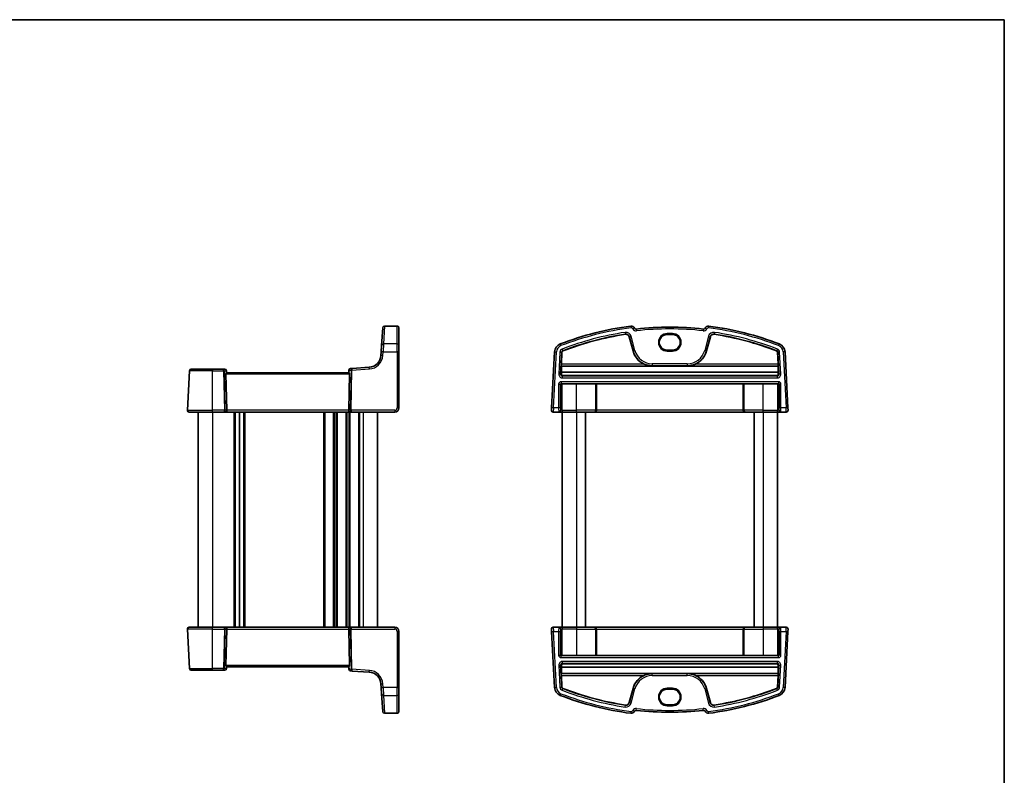
# Model space of a CAD drawing. Units: millimetres. Extents: x 14 to 2205, y 8 to 430.
# Drawn here: x 728 to 1002, y 219 to 430 of the extents above; entities that cross this region are included whole.
import ezdxf

# ---------------------------------------------------------------- set-up
doc = ezdxf.new("R2010")
doc.units = ezdxf.units.MM
for name, color, linetype, lineweight in [('Border (ISO)', 7, 'Continuous', 35), ('Visible (ISO)', 7, 'Continuous', 35), ('Visible Narrow (ISO)', 7, 'Continuous', 25)]:
    doc.layers.add(name, color=color, linetype=linetype, lineweight=lineweight)

# ---------------------------------------------------------------- blocks, each defined once
blk = doc.blocks.new('図面枠 tk図枠')
at = {"layer": 'Border (ISO)'}
for p, q in [((14.5, 289), (405.5, 289)), ((405.5, 289), (405.5, 8))]:
    blk.add_line(p, q, dxfattribs=at)

msp = doc.modelspace()

# ---------------------------------------------------------------- linework, layer by layer
at = {"layer": 'Visible (ISO)'}
for p, q in [((828.4277, 338.6158), (828.7315, 343.5827)), ((828.7315, 343.5827), (828.7318, 343.5869)), ((832.7723, 344.0563), (829.2308, 344.0563)), ((833.2723, 343.5563), (833.2723, 343.5522)), ((833.2723, 343.5522), (833.2723, 338.5852)), ((897.442, 341.0706), (898.5039, 337.1074)), ((909.5081, 341.6698), (908.0081, 341.6698)), ((919.0123, 337.1074), (920.0742, 341.0706)), ((828.32, 336.8551), (828.4277, 338.6158)), ((833.2723, 338.5852), (833.2723, 336.8246)), ((828.32, 336.8551), (828.2574, 335.8307)), ((833.2723, 321.249), (833.2723, 336.8246)), ((876.6387, 336.8507), (875.8224, 321.2752)), ((878.5337, 333.462), (878.7057, 336.7424)), ((908.0081, 337.3335), (909.5081, 337.3335)), ((938.8106, 336.7424), (938.9825, 333.462)), ((941.6939, 321.2752), (940.8776, 336.8507)), ((820.2033, 332.2589), (819.8037, 332.2344)), ((824.9776, 332.5509), (820.2033, 332.2589)), ((878.5744, 332.9097), (878.5244, 332.9623)), ((938.9419, 332.9097), (878.5744, 332.9097)), ((938.9918, 332.9623), (938.9419, 332.9097)), ((774.8763, 331.5752), (774.2998, 320.5752)), ((775.3756, 332.049), (781.2723, 332.049)), ((784.3152, 332.049), (781.2723, 332.049)), ((784.7266, 332.049), (784.3152, 332.049)), ((785.2608, 320.5752), (785.0396, 330.7647)), ((785.2723, 331.049), (785.2247, 331.5926)), ((819.2989, 331.049), (785.2456, 331.049)), ((819.3361, 331.7789), (819.2723, 331.049)), ((819.2837, 320.5752), (819.5049, 330.7647)), ((878.5306, 330.7819), (878.5516, 331.207)), ((938.9646, 331.207), (878.5516, 331.207)), ((938.4849, 330.2576), (879.0313, 330.2576)), ((938.9646, 331.207), (938.9856, 330.7819)), ((888.065, 327.9443), (882.7581, 327.9443)), ((888.2895, 327.9128), (888.2649, 327.9375)), ((929.2267, 327.9128), (888.2895, 327.9128)), ((888.2895, 320.549), (888.2895, 327.9128)), ((929.2514, 327.9375), (929.2267, 327.9128)), ((929.2267, 320.549), (929.2267, 327.9128)), ((934.7581, 327.9443), (929.4513, 327.9443)), ((875.7857, 320.5752), (875.8224, 321.2752)), ((941.6939, 321.2752), (941.7305, 320.5752)), ((781.2723, 320.049), (774.7991, 320.049)), ((777.2723, 320.049), (777.2723, 260.049)), ((781.2723, 320.049), (784.554, 320.049)), ((784.554, 320.049), (785.054, 320.049)), ((785.054, 320.049), (819.4905, 320.049)), ((788.7722, 320.049), (788.7722, 260.049)), ((788.7722, 320.049), (788.7722, 260.049)), ((819.4905, 320.049), (819.9905, 320.049)), ((819.9905, 320.049), (832.0723, 320.049)), ((827.2723, 320.049), (827.2723, 260.049)), ((876.285, 320.049), (877.7997, 320.049)), ((877.7997, 320.049), (877.9026, 320.049)), ((877.9026, 320.049), (879.0062, 320.049)), ((878.7581, 320.049), (878.7581, 260.049)), ((882.7581, 320.049), (879.0062, 320.049)), ((882.7581, 320.049), (887.7753, 320.049)), ((885.2581, 320.049), (885.2581, 260.049)), ((887.7753, 320.049), (887.8067, 320.049)), ((887.8067, 320.049), (929.7095, 320.049)), ((929.7095, 320.049), (929.741, 320.049)), ((929.741, 320.049), (934.7581, 320.049)), ((932.2581, 320.049), (932.2581, 260.049)), ((938.51, 320.049), (934.7581, 320.049)), ((938.51, 320.049), (939.6137, 320.049)), ((938.7581, 320.049), (938.7581, 260.049)), ((939.6137, 320.049), (939.7165, 320.049)), ((939.7165, 320.049), (941.2312, 320.049)), ((774.2998, 259.5228), (774.8763, 248.5228)), ((774.7991, 260.049), (781.2723, 260.049)), ((784.554, 260.049), (781.2723, 260.049)), ((785.054, 260.049), (784.554, 260.049)), ((785.2608, 259.5228), (785.0396, 249.3333)), ((819.4905, 260.049), (785.054, 260.049)), ((819.2837, 259.5228), (819.5049, 249.3333)), ((819.9905, 260.049), (819.4905, 260.049)), ((832.0723, 260.049), (819.9905, 260.049)), ((833.2723, 243.2735), (833.2723, 258.849)), ((875.8224, 258.8228), (875.7857, 259.5228)), ((875.8224, 258.8228), (876.6387, 243.2473)), ((877.7997, 260.049), (876.285, 260.049)), ((877.9026, 260.049), (877.7997, 260.049)), ((879.0062, 260.049), (877.9026, 260.049)), ((879.0062, 260.049), (882.7581, 260.049)), ((887.7753, 260.049), (882.7581, 260.049)), ((887.8067, 260.049), (887.7753, 260.049)), ((929.7095, 260.049), (887.8067, 260.049)), ((888.2895, 259.549), (888.2895, 252.1852)), ((929.2267, 259.549), (929.2267, 252.1852)), ((929.741, 260.049), (929.7095, 260.049)), ((934.7581, 260.049), (929.741, 260.049)), ((934.7581, 260.049), (938.51, 260.049)), ((939.6137, 260.049), (938.51, 260.049)), ((939.7165, 260.049), (939.6137, 260.049)), ((941.2312, 260.049), (939.7165, 260.049)), ((940.8776, 243.2473), (941.6939, 258.8228)), ((941.7305, 259.5228), (941.6939, 258.8228)), ((879.0313, 249.8404), (938.4849, 249.8404)), ((882.7581, 252.1538), (888.065, 252.1538)), ((888.2649, 252.1605), (888.2895, 252.1852)), ((888.2895, 252.1852), (929.2267, 252.1852)), ((929.2267, 252.1852), (929.2514, 252.1605)), ((929.4513, 252.1538), (934.7581, 252.1538)), ((781.2723, 248.049), (775.3756, 248.049)), ((781.2723, 248.049), (784.3152, 248.049)), ((784.3152, 248.049), (784.7266, 248.049)), ((785.2247, 248.5054), (785.2723, 249.049)), ((785.2456, 249.049), (819.2989, 249.049)), ((819.2723, 249.049), (819.3361, 248.3191)), ((819.8037, 247.8636), (820.2033, 247.8392)), ((820.2033, 247.8392), (824.9776, 247.5472)), ((878.5244, 247.1357), (878.5744, 247.1883)), ((878.5516, 248.891), (878.5306, 249.3162)), ((878.5516, 248.891), (938.9646, 248.891)), ((878.5744, 247.1883), (938.9419, 247.1883)), ((938.9419, 247.1883), (938.9918, 247.1357)), ((938.9856, 249.3162), (938.9646, 248.891)), ((828.2574, 244.2674), (828.32, 243.2429)), ((878.7057, 243.3556), (878.5337, 246.636)), ((938.9825, 246.636), (938.8106, 243.3556)), ((828.4277, 241.4823), (828.32, 243.2429)), ((833.2723, 243.2735), (833.2723, 241.5128)), ((898.5039, 242.9906), (897.442, 239.0274)), ((909.5081, 242.7645), (908.0081, 242.7645)), ((920.0742, 239.0274), (919.0123, 242.9906)), ((828.7315, 236.5153), (828.4277, 241.4823)), ((833.2723, 241.5128), (833.2723, 236.5458)), ((828.7318, 236.5112), (828.7315, 236.5153)), ((832.7723, 236.0417), (829.2308, 236.0417)), ((833.2723, 236.5458), (833.2723, 236.5417)), ((908.0081, 238.4282), (909.5081, 238.4282))]:
    msp.add_line(p, q, dxfattribs=at)
for centre, radius, start, end in [((829.2308, 343.5563), 0.5, 90, 176.5), ((832.7723, 343.5563), 0.5, 0, 90), ((908.7581, 260.1304), 84.6187, 97.379891, 111.145201), ((898.0175, 343.0563), 1, 26.367316, 97.379891), ((899.3615, 343.7225), 0.5, 206.367316, 276.41374), ((908.7581, 260.1304), 83.6187, 83.58626, 96.41374), ((918.1548, 343.7225), 0.5, 263.58626, 333.632684), ((919.4987, 343.0563), 1, 82.620109, 153.632684), ((908.7581, 260.1304), 84.6187, 68.854799, 82.620109), ((908.7581, 260.1304), 82.5488, 98.60689, 111.145201), ((896.5435, 340.8299), 0.9302, 15, 98.60689), ((920.9727, 340.8299), 0.9302, 81.39311, 165), ((908.7581, 260.1304), 82.5488, 68.854799, 81.39311), ((879.1352, 336.7199), 2.5, 111.145201, 177), ((938.381, 336.7199), 2.5, 3, 68.854799), ((824.7639, 336.0443), 3.5, 273.5, 356.5), ((879.1352, 336.7199), 0.4302, 111.145201, 177), ((903.884, 338.549), 5.5698, 195, 245.966984), ((913.6322, 338.549), 5.5698, 294.033016, 345), ((938.381, 336.7199), 0.4302, 3, 68.854799), ((819.8342, 331.7354), 0.5, 93.5, 175), ((775.3756, 331.549), 0.5, 90, 177), ((784.7266, 331.549), 0.5, 5, 90), ((832.0723, 321.249), 1.2, 270, 0), ((774.7991, 320.549), 0.5, 177, 270), ((876.285, 320.549), 0.5, 177, 270), ((941.2312, 320.549), 0.5, 270, 3), ((774.7991, 259.549), 0.5, 90, 183), ((832.0723, 258.849), 1.2, 0, 90), ((876.285, 259.549), 0.5, 90, 183), ((941.2312, 259.549), 0.5, 357, 90), ((775.3756, 248.549), 0.5, 183, 270), ((784.7266, 248.549), 0.5, 270, 355), ((819.8342, 248.3627), 0.5, 185, 266.5), ((824.7639, 244.0537), 3.5, 3.5, 86.5), ((903.884, 241.549), 5.5698, 114.033016, 165), ((913.6322, 241.549), 5.5698, 15, 65.966984), ((879.1352, 243.3781), 2.5, 183, 248.854799), ((879.1352, 243.3781), 0.4302, 183, 248.854799), ((908.7581, 319.9677), 82.5488, 248.854799, 261.39311), ((908.7581, 319.9677), 82.5488, 278.60689, 291.145201), ((938.381, 243.3781), 0.4302, 291.145201, 357), ((938.381, 243.3781), 2.5, 291.145201, 357), ((908.7581, 319.9677), 84.6187, 248.854799, 262.620109), ((896.5435, 239.2682), 0.9302, 261.39311, 345), ((908.7581, 319.9677), 84.6187, 277.379891, 291.145201), ((920.9727, 239.2682), 0.9302, 195, 278.60689), ((829.2308, 236.5417), 0.5, 183.5, 270), ((832.7723, 236.5417), 0.5, 270, 0), ((898.0175, 237.0417), 1, 262.620109, 333.632684), ((899.3615, 236.3755), 0.5, 83.58626, 153.632684), ((908.7581, 319.9677), 83.6187, 263.58626, 276.41374), ((918.1548, 236.3755), 0.5, 26.367316, 96.41374), ((919.4987, 237.0417), 1, 206.367316, 277.379891)]:
    msp.add_arc(centre, radius, start, end, dxfattribs=at)
for centre, major_axis, ratio, start_param, end_param in [((908.0081, 339.5017), (0, -2.1681), 0.99999926, 3.14159265, 6.28318531), ((909.5081, 339.5017), (0, 2.1681), 0.99999926, 3.14159265, 6.28318531), ((878.5512, 333.462), (0.0262, 0.5), 0.03487279, 1.57262616, 3.1085159), ((878.8967, 336.0443), (0.2886, 5.5), 0.03487279, 2.17905037, 2.647464), ((938.6196, 336.0443), (0.2886, -5.5), 0.0348728, 0.49412866, 0.96254228), ((938.965, 333.462), (0.0262, -0.5), 0.0348728, 0.03307675, 1.56896649), ((785.3404, 330.749), (-0.2242, 0.216), 0.92857991, 6.20876381, 7.03474407), ((819.2041, 330.749), (-0.2242, -0.216), 0.92857991, 2.3900339, 3.21601416), ((879.0304, 330.7564), (0.4814, -0.1367), 0.9963411, 3.36809771, 4.98997048), ((938.4858, 330.7564), (0.4814, 0.1367), 0.9963411, 4.43480747, 6.05668024), ((878.6021, 327.705), (0.1861, 0.0771), 0.95183329, 1.16155744, 2.73113579), ((878.6021, 327.9051), (0.2, 0), 0.03492077, 4.74607759, 5.3277093), ((882.7581, 327.6998), (7, 0), 0.03492077, 1.57079633, 2.18611665), ((888.065, 327.9373), (0.2, 0), 0.03492077, 0.03490658, 1.57079633), ((929.4513, 327.9373), (0.2, 0), 0.03492077, 1.57079633, 3.10668607), ((934.7581, 327.6998), (7, 0), 0.03492077, 0.955476, 1.57079633), ((938.9141, 327.9051), (0.2, 0), 0.03492077, 4.09706866, 4.67870037), ((938.9141, 327.705), (0.1861, -0.0771), 0.95183329, 0.41045687, 1.98003522), ((785.054, 320.549), (0, -0.5), 0.41421356, 0, 1.6231562), ((819.4905, 320.549), (0, -0.5), 0.41421356, 4.6600291, 6.28318531), ((887.8067, 320.549), (0, -0.5), 0.96568878, 0, 1.57079633), ((929.7095, 320.549), (0, -0.5), 0.96568877, 4.71238898, 6.28318531), ((785.054, 259.549), (0, 0.5), 0.41421356, 4.6600291, 6.28318531), ((819.4905, 259.549), (0, 0.5), 0.41421356, 0, 1.6231562), ((887.8067, 259.549), (0, 0.5), 0.96568878, 4.71238898, 6.28318531), ((929.7095, 259.549), (0, 0.5), 0.96568877, 0, 1.57079633), ((878.6021, 252.393), (-0.1861, 0.0771), 0.95183329, 0.41045685, 1.9800352), ((879.0304, 249.3416), (-0.4814, -0.1367), 0.9963411, 4.4348075, 6.05668027), ((878.6021, 252.1929), (-0.2, 0), 0.03492077, 4.09706866, 4.67870037), ((882.7581, 252.3982), (-7, 0), 0.03492077, 0.95547601, 1.57079633), ((888.065, 252.1608), (-0.2, 0), 0.03492077, 1.57079633, 3.10668607), ((929.4513, 252.1608), (-0.2, 0), 0.03492077, 0.03490659, 1.57079633), ((934.7581, 252.3982), (-7, 0), 0.03492077, 1.57079633, 2.18611665), ((938.4858, 249.3416), (-0.4814, 0.1367), 0.9963411, 3.36809773, 4.9899705), ((938.9141, 252.1929), (-0.2, 0), 0.03492077, 4.74607759, 5.32770931), ((938.9141, 252.393), (-0.1861, -0.0771), 0.95183329, 1.16155742, 2.73113577), ((785.3404, 249.349), (0.2242, 0.216), 0.92857991, 2.39003388, 3.21601414), ((819.2041, 249.349), (0.2242, -0.216), 0.92857991, 6.20876379, 7.03474405), ((878.5512, 246.636), (-0.0262, 0.5), 0.03487279, 0.03307675, 1.56896649), ((878.8967, 244.0537), (-0.2886, 5.5), 0.03487279, 0.49412866, 0.96254228), ((938.6196, 244.0537), (-0.2886, -5.5), 0.0348728, 2.17905037, 2.647464), ((938.965, 246.636), (-0.0262, -0.5), 0.0348728, 1.57262616, 3.1085159), ((908.0081, 240.5964), (0, -2.1681), 0.99999926, 3.14159265, 6.28318531), ((909.5081, 240.5964), (0, 2.1681), 0.99999926, 3.14159265, 6.28318531)]:
    msp.add_ellipse(centre, major_axis=major_axis, ratio=ratio, start_param=start_param, end_param=end_param, dxfattribs=at)
for points, knots in [([(901.6156, 333.462), (901.9572, 333.3098), (902.3336, 333.1825), (903.1122, 333.0091), (903.5148, 332.9662), (903.884, 332.9623)], [0.469843752, 0.469843752, 0.469843752, 0.469843752, 0.581586495, 0.581586495, 0.697194783, 0.697194783, 0.697194783, 0.697194783]), ([(913.6322, 332.9623), (914.0015, 332.9662), (914.404, 333.0091), (915.1827, 333.1825), (915.559, 333.3098), (915.9006, 333.462)], [0, 0, 0, 0, 0.115608287, 0.115608287, 0.22735103, 0.22735103, 0.22735103, 0.22735103]), ([(785.1317, 330.9799), (785.1504, 330.9964), (785.169, 331.0112), (785.2096, 331.039), (785.2298, 331.0484), (785.2447, 331.049), (785.2451, 331.049), (785.2456, 331.049)], [0.0314355731, 0.0314355731, 0.0314355731, 0.0314355731, 0.0406420627, 0.0406420627, 0.0537285866, 0.0537285866, 0.0541520047, 0.0541520047, 0.0541520047, 0.0541520047]), ([(819.2989, 331.049), (819.2994, 331.049), (819.2998, 331.049), (819.3154, 331.0484), (819.3367, 331.0381), (819.3778, 331.0094), (819.3952, 330.9955), (819.4128, 330.9799)], [0.1471613678, 0.1471613678, 0.1471613678, 0.1471613678, 0.1475847441, 0.1475847441, 0.1612923664, 0.1612923664, 0.1699174884, 0.1699174884, 0.1699174884, 0.1699174884]), ([(785.2456, 249.049), (785.2451, 249.049), (785.2447, 249.049), (785.2291, 249.0496), (785.2078, 249.0599), (785.1667, 249.0886), (785.1493, 249.1026), (785.1317, 249.1181)], [0.1473223123, 0.1473223123, 0.1473223123, 0.1473223123, 0.1477456885, 0.1477456885, 0.1614533109, 0.1614533109, 0.1700784329, 0.1700784329, 0.1700784329, 0.1700784329]), ([(819.4128, 249.1181), (819.3957, 249.1031), (819.379, 249.0896), (819.3376, 249.0604), (819.3157, 249.0496), (819.2998, 249.049), (819.2994, 249.049), (819.2989, 249.049)], [0.0311687062, 0.0311687062, 0.0311687062, 0.0311687062, 0.0394991799, 0.0394991799, 0.05352541, 0.05352541, 0.0539488141, 0.0539488141, 0.0539488141, 0.0539488141]), ([(903.884, 247.1357), (903.5148, 247.1319), (903.1122, 247.0889), (902.3336, 246.9155), (901.9572, 246.7882), (901.6156, 246.636)], [0, 0, 0, 0, 0.115608287, 0.115608287, 0.22735103, 0.22735103, 0.22735103, 0.22735103]), ([(915.9006, 246.636), (915.559, 246.7882), (915.1827, 246.9155), (914.404, 247.0889), (914.0015, 247.1319), (913.6322, 247.1357)], [0.469843752, 0.469843752, 0.469843752, 0.469843752, 0.581586495, 0.581586495, 0.697194783, 0.697194783, 0.697194783, 0.697194783])]:
    msp.add_open_spline(points, degree=3, knots=knots, dxfattribs=at)
at = {"layer": 'Visible Narrow (ISO)'}
for p, q in [((829.2306, 344.0481), (828.9268, 339.0516)), ((829.2308, 344.0563), (829.2306, 344.0481)), ((829.2306, 344.0481), (832.7723, 344.0481)), ((832.7723, 344.0481), (832.7723, 344.0563)), ((832.7723, 339.0516), (832.7723, 344.0481)), ((897.8891, 344.0481), (897.9533, 343.5522)), ((898.9135, 343.5005), (898.4655, 343.2784)), ((899.4173, 343.2257), (899.4732, 342.7288)), ((918.0989, 343.2257), (918.0431, 342.7288)), ((918.6028, 343.5005), (919.0507, 343.2784)), ((919.6272, 344.0481), (919.563, 343.5522)), ((896.3216, 342.296), (896.3964, 341.8019)), ((896.3964, 341.8019), (896.4043, 341.7495)), ((897.4932, 341.0843), (897.442, 341.0706)), ((897.9759, 341.2136), (897.4932, 341.0843)), ((897.4932, 341.0843), (898.5551, 337.1212)), ((899.0378, 337.2505), (897.9759, 341.2136)), ((909.5081, 341.9422), (908.0081, 341.9422)), ((908.0081, 341.9422), (908.0081, 341.7423)), ((908.0081, 341.7423), (909.5081, 341.7423)), ((908.0081, 341.6698), (908.0081, 341.7423)), ((909.5081, 341.9422), (909.5081, 341.7423)), ((909.5081, 341.6698), (909.5081, 341.7423)), ((919.5404, 341.2136), (918.4784, 337.2505)), ((918.9611, 337.1212), (920.023, 341.0843)), ((919.5404, 341.2136), (920.023, 341.0843)), ((920.023, 341.0843), (920.0742, 341.0706)), ((921.1198, 341.8019), (921.1119, 341.7495)), ((921.1946, 342.296), (921.1198, 341.8019)), ((828.9268, 339.0516), (828.8191, 336.8507)), ((832.7723, 339.0516), (828.9268, 339.0516)), ((832.7723, 336.8507), (832.7723, 339.0516)), ((878.2334, 339.0516), (878.4138, 338.5852)), ((878.7807, 337.6366), (878.9609, 337.1705)), ((938.7355, 337.6366), (938.5553, 337.1705)), ((939.2828, 339.0516), (939.1025, 338.5852)), ((828.7564, 335.8263), (828.8191, 336.8507)), ((828.8191, 336.8507), (832.7723, 336.8507)), ((832.7723, 336.8507), (832.7723, 321.2752)), ((876.3217, 321.249), (877.138, 336.8246)), ((876.6387, 336.8507), (877.138, 336.8246)), ((878.1537, 336.7713), (877.8312, 330.6179)), ((878.1537, 336.7713), (878.6527, 336.7452)), ((878.3303, 330.5917), (878.6527, 336.7452)), ((878.6527, 336.7452), (878.7057, 336.7424)), ((878.9609, 337.1705), (878.9801, 337.1211)), ((898.5551, 337.1212), (898.5039, 337.1074)), ((899.0378, 337.2505), (898.5551, 337.1212)), ((908.0081, 337.3335), (908.0081, 337.2558)), ((908.0081, 337.2558), (908.0081, 337.0559)), ((909.5081, 337.2558), (908.0081, 337.2558)), ((908.0081, 337.0559), (909.5081, 337.0559)), ((909.5081, 337.3335), (909.5081, 337.2558)), ((909.5081, 337.0559), (909.5081, 337.2558)), ((918.4784, 337.2505), (918.9611, 337.1212)), ((918.9611, 337.1212), (919.0123, 337.1074)), ((938.5553, 337.1705), (938.5362, 337.1211)), ((938.8635, 336.7452), (938.8106, 336.7424)), ((939.3625, 336.7713), (938.8635, 336.7452)), ((938.8635, 336.7452), (939.186, 330.5917)), ((939.685, 330.6179), (939.3625, 336.7713)), ((940.8776, 336.8507), (940.3783, 336.8246)), ((940.3783, 336.8246), (941.1945, 321.249)), ((878.5244, 332.9623), (903.884, 332.9623)), ((901.6156, 333.462), (878.5337, 333.462)), ((913.6322, 333.5319), (903.884, 333.5319)), ((903.884, 333.5319), (903.884, 333.0322)), ((903.884, 333.0322), (913.6322, 333.0322)), ((903.884, 333.0322), (903.884, 332.9623)), ((913.6322, 333.5319), (913.6322, 333.0322)), ((913.6322, 333.0322), (913.6322, 332.9623)), ((913.6322, 332.9623), (938.9918, 332.9623)), ((938.9825, 333.462), (915.9006, 333.462)), ((781.2723, 331.5752), (774.8763, 331.5752)), ((781.2723, 332.049), (781.2723, 331.5752)), ((781.2723, 320.5752), (781.2723, 331.5752)), ((781.2723, 331.5752), (784.3979, 331.5752)), ((784.3979, 331.5752), (784.6367, 320.5752)), ((784.6098, 331.5752), (785.0797, 331.5752)), ((784.8486, 320.5752), (784.6098, 331.5752)), ((785.0396, 330.7647), (819.5049, 330.7647)), ((785.0797, 331.5752), (785.1317, 330.9799)), ((819.4128, 330.9799), (819.4811, 331.7615)), ((819.4811, 331.7615), (819.9392, 331.7895)), ((819.9392, 331.7809), (819.6959, 320.5752)), ((819.9078, 320.5752), (820.151, 331.7809)), ((820.151, 331.7809), (825.0081, 332.078)), ((878.3303, 330.5917), (877.8312, 330.6179)), ((878.5306, 330.7819), (878.3303, 330.5917)), ((878.8293, 330.0659), (879.0313, 330.2576)), ((878.8293, 329.5662), (878.8293, 330.0659)), ((938.687, 330.0659), (878.8293, 330.0659)), ((878.8293, 329.5662), (938.687, 329.5662)), ((938.4849, 330.2576), (938.687, 330.0659)), ((938.687, 330.0659), (938.687, 329.5662)), ((939.186, 330.5917), (938.9856, 330.7819)), ((939.685, 330.6179), (939.186, 330.5917)), ((877.7753, 327.8323), (878.275, 327.8323)), ((877.7753, 327.8323), (877.7753, 321.249)), ((878.275, 321.249), (878.275, 327.8323)), ((878.275, 327.8323), (878.4023, 327.705)), ((878.4023, 327.705), (878.4023, 320.549)), ((878.4748, 328.5319), (878.4748, 328.0322)), ((939.0414, 328.5319), (878.4748, 328.5319)), ((878.4748, 328.0322), (939.0414, 328.0322)), ((878.6089, 327.8981), (878.4748, 328.0322)), ((878.7176, 320.549), (878.7176, 327.8994)), ((882.7581, 320.549), (882.7581, 327.9443)), ((888.065, 327.9443), (888.065, 320.549)), ((888.2649, 320.549), (888.2649, 327.9375)), ((929.2514, 327.9375), (929.2514, 320.549)), ((929.4513, 320.549), (929.4513, 327.9443)), ((934.7581, 320.549), (934.7581, 327.9443)), ((938.7987, 327.8994), (938.7987, 320.549)), ((939.0414, 328.0322), (938.9074, 327.8981)), ((939.0414, 328.5319), (939.0414, 328.0322)), ((939.114, 327.705), (939.2413, 327.8323)), ((939.114, 320.549), (939.114, 327.705)), ((939.741, 327.8323), (939.2413, 327.8323)), ((939.2413, 327.8323), (939.2413, 321.249)), ((939.741, 321.249), (939.741, 327.8323)), ((876.3217, 321.249), (875.8224, 321.2752)), ((876.3217, 321.249), (876.285, 320.049)), ((877.7753, 321.249), (876.3217, 321.249)), ((878.275, 321.249), (877.7753, 321.249)), ((939.741, 321.249), (939.2413, 321.249)), ((941.1945, 321.249), (939.741, 321.249)), ((941.6939, 321.2752), (941.1945, 321.249)), ((941.2312, 320.049), (941.1945, 321.249)), ((774.2998, 320.5752), (781.2723, 320.5752)), ((784.6367, 320.5752), (781.2723, 320.5752)), ((781.2723, 320.049), (781.2723, 320.5752)), ((781.2723, 320.049), (781.2723, 260.049)), ((785.2608, 320.5752), (784.8486, 320.5752)), ((819.2837, 320.5752), (785.2608, 320.5752)), ((787.2723, 320.049), (787.2723, 260.049)), ((787.5723, 320.049), (787.5723, 260.049)), ((789.9722, 320.049), (789.9722, 260.049)), ((790.2718, 320.049), (790.2718, 260.049)), ((812.2723, 320.049), (812.2723, 260.049)), ((812.5723, 320.049), (812.5723, 260.049)), ((814.9723, 320.049), (814.9723, 260.049)), ((815.2723, 320.049), (815.2723, 260.049)), ((815.7723, 320.049), (815.7723, 260.049)), ((816.0723, 320.049), (816.0723, 260.049)), ((818.4723, 320.049), (818.4723, 260.049)), ((818.7723, 320.049), (818.7723, 260.049)), ((819.2723, 320.049), (819.2723, 260.049)), ((819.6959, 320.5752), (819.2837, 320.5752)), ((819.5723, 320.049), (819.5723, 260.049)), ((832.0723, 320.5752), (819.9078, 320.5752)), ((821.9723, 320.049), (821.9723, 260.049)), ((822.2723, 320.049), (822.2723, 260.049)), ((823.2723, 320.049), (823.2723, 260.049)), ((832.0723, 320.5752), (832.0723, 320.049)), ((878.4023, 320.549), (878.2994, 320.549)), ((878.7176, 320.549), (878.4023, 320.549)), ((878.7176, 320.549), (882.7581, 320.549)), ((888.065, 320.549), (882.7581, 320.549)), ((882.7581, 320.049), (882.7581, 320.549)), ((882.7581, 320.049), (882.7581, 260.049)), ((888.065, 320.549), (888.2649, 320.549)), ((888.2895, 320.549), (888.2649, 320.549)), ((929.2267, 320.549), (888.2895, 320.549)), ((929.2514, 320.549), (929.2267, 320.549)), ((929.2514, 320.549), (929.4513, 320.549)), ((934.7581, 320.549), (929.4513, 320.549)), ((934.7581, 320.049), (934.7581, 320.549)), ((934.7581, 320.549), (938.7987, 320.549)), ((934.7581, 320.049), (934.7581, 260.049)), ((939.114, 320.549), (938.7987, 320.549)), ((939.2168, 320.549), (939.114, 320.549)), ((781.2723, 259.5228), (774.2998, 259.5228)), ((781.2723, 259.5228), (781.2723, 260.049)), ((781.2723, 259.5228), (784.6367, 259.5228)), ((781.2723, 248.5228), (781.2723, 259.5228)), ((784.6367, 259.5228), (784.3979, 248.5228)), ((784.6098, 248.5228), (784.8486, 259.5228)), ((784.8486, 259.5228), (785.2608, 259.5228)), ((785.2608, 259.5228), (819.2837, 259.5228)), ((819.2837, 259.5228), (819.6959, 259.5228)), ((819.6959, 259.5228), (819.9392, 248.3171)), ((819.9078, 259.5228), (832.0723, 259.5228)), ((820.151, 248.3171), (819.9078, 259.5228)), ((832.0723, 260.049), (832.0723, 259.5228)), ((832.7723, 258.8228), (832.7723, 243.2473)), ((875.8224, 258.8228), (876.3217, 258.849)), ((876.285, 260.049), (876.3217, 258.849)), ((877.138, 243.2735), (876.3217, 258.849)), ((876.3217, 258.849), (877.7753, 258.849)), ((877.7753, 258.849), (878.275, 258.849)), ((877.7753, 258.849), (877.7753, 252.2657)), ((878.275, 252.2657), (878.275, 258.849)), ((878.2994, 259.549), (878.4023, 259.549)), ((878.4023, 259.549), (878.7176, 259.549)), ((878.4023, 259.549), (878.4023, 252.393)), ((882.7581, 259.549), (878.7176, 259.549)), ((878.7176, 252.1986), (878.7176, 259.549)), ((882.7581, 260.049), (882.7581, 259.549)), ((882.7581, 259.549), (888.065, 259.549)), ((882.7581, 259.549), (882.7581, 252.1538)), ((888.2649, 259.549), (888.065, 259.549)), ((888.065, 259.549), (888.065, 252.1538)), ((888.2649, 259.549), (888.2895, 259.549)), ((888.2649, 252.1605), (888.2649, 259.549)), ((888.2895, 259.549), (929.2267, 259.549)), ((929.2267, 259.549), (929.2514, 259.549)), ((929.4513, 259.549), (929.2514, 259.549)), ((929.2514, 259.549), (929.2514, 252.1605)), ((929.4513, 259.549), (934.7581, 259.549)), ((929.4513, 252.1538), (929.4513, 259.549)), ((934.7581, 260.049), (934.7581, 259.549)), ((938.7987, 259.549), (934.7581, 259.549)), ((934.7581, 259.549), (934.7581, 252.1538)), ((938.7987, 259.549), (939.114, 259.549)), ((938.7987, 259.549), (938.7987, 252.1986)), ((939.114, 259.549), (939.2168, 259.549)), ((939.114, 252.393), (939.114, 259.549)), ((939.2413, 258.849), (939.741, 258.849)), ((939.2413, 258.849), (939.2413, 252.2657)), ((939.741, 258.849), (941.1945, 258.849)), ((939.741, 252.2657), (939.741, 258.849)), ((941.1945, 258.849), (940.3783, 243.2735)), ((941.1945, 258.849), (941.2312, 260.049)), ((941.1945, 258.849), (941.6939, 258.8228)), ((877.7753, 252.2657), (878.275, 252.2657)), ((878.4023, 252.393), (878.275, 252.2657)), ((878.4748, 252.0659), (878.6089, 252.1999)), ((878.4748, 251.5662), (878.4748, 252.0659)), ((939.0414, 252.0659), (878.4748, 252.0659)), ((878.4748, 251.5662), (939.0414, 251.5662)), ((938.687, 250.5319), (878.8293, 250.5319)), ((878.8293, 250.0322), (878.8293, 250.5319)), ((878.8293, 250.0322), (938.687, 250.0322)), ((879.0313, 249.8404), (878.8293, 250.0322)), ((938.687, 250.0322), (938.4849, 249.8404)), ((938.687, 250.5319), (938.687, 250.0322)), ((938.9074, 252.1999), (939.0414, 252.0659)), ((939.0414, 251.5662), (939.0414, 252.0659)), ((939.2413, 252.2657), (939.114, 252.393)), ((939.741, 252.2657), (939.2413, 252.2657)), ((774.8763, 248.5228), (781.2723, 248.5228)), ((784.3979, 248.5228), (781.2723, 248.5228)), ((781.2723, 248.049), (781.2723, 248.5228)), ((785.0797, 248.5228), (784.6098, 248.5228)), ((819.5049, 249.3333), (785.0396, 249.3333)), ((785.1317, 249.1181), (785.0797, 248.5228)), ((819.4811, 248.3365), (819.4128, 249.1181)), ((819.9392, 248.3085), (819.4811, 248.3365)), ((825.0081, 248.0201), (820.151, 248.3171)), ((877.8312, 249.4802), (878.3303, 249.5063)), ((877.8312, 249.4802), (878.1537, 243.3267)), ((878.6527, 243.3528), (878.3303, 249.5063)), ((878.3303, 249.5063), (878.5306, 249.3162)), ((903.884, 247.1357), (878.5244, 247.1357)), ((903.884, 247.0659), (903.884, 247.1357)), ((913.6322, 247.0659), (903.884, 247.0659)), ((903.884, 246.5662), (903.884, 247.0659)), ((938.9918, 247.1357), (913.6322, 247.1357)), ((913.6322, 247.0659), (913.6322, 247.1357)), ((913.6322, 246.5662), (913.6322, 247.0659)), ((939.186, 249.5063), (938.8635, 243.3528)), ((938.9856, 249.3162), (939.186, 249.5063)), ((939.186, 249.5063), (939.685, 249.4802)), ((939.3625, 243.3267), (939.685, 249.4802)), ((828.8191, 243.2473), (828.7564, 244.2717)), ((878.5337, 246.636), (901.6156, 246.636)), ((903.884, 246.5662), (913.6322, 246.5662)), ((915.9006, 246.636), (938.9825, 246.636)), ((832.7723, 243.2473), (828.8191, 243.2473)), ((828.8191, 243.2473), (828.9268, 241.0465)), ((832.7723, 241.0465), (832.7723, 243.2473)), ((876.6387, 243.2473), (877.138, 243.2735)), ((878.1537, 243.3267), (878.6527, 243.3528)), ((878.6527, 243.3528), (878.7057, 243.3556)), ((878.7807, 242.4615), (878.9609, 242.9275)), ((878.9609, 242.9275), (878.9801, 242.9769)), ((898.5551, 242.9769), (897.4932, 239.0137)), ((897.9759, 238.8844), (899.0378, 242.8476)), ((898.5551, 242.9769), (898.5039, 242.9906)), ((899.0378, 242.8476), (898.5551, 242.9769)), ((909.5081, 243.0422), (908.0081, 243.0422)), ((908.0081, 243.0422), (908.0081, 242.8423)), ((908.0081, 242.8423), (909.5081, 242.8423)), ((908.0081, 242.7645), (908.0081, 242.8423)), ((909.5081, 242.8423), (909.5081, 243.0422)), ((909.5081, 242.7645), (909.5081, 242.8423)), ((918.4784, 242.8476), (918.9611, 242.9769)), ((918.4784, 242.8476), (919.5404, 238.8844)), ((918.9611, 242.9769), (919.0123, 242.9906)), ((920.023, 239.0137), (918.9611, 242.9769)), ((938.5553, 242.9275), (938.5362, 242.9769)), ((938.7355, 242.4615), (938.5553, 242.9275)), ((938.8635, 243.3528), (938.8106, 243.3556)), ((939.3625, 243.3267), (938.8635, 243.3528)), ((940.8776, 243.2473), (940.3783, 243.2735)), ((828.9268, 241.0465), (832.7723, 241.0465)), ((828.9268, 241.0465), (829.2306, 236.05)), ((832.7723, 236.05), (832.7723, 241.0465)), ((878.2334, 241.0465), (878.4138, 241.5128)), ((897.4932, 239.0137), (897.442, 239.0274)), ((897.9759, 238.8844), (897.4932, 239.0137)), ((919.5404, 238.8844), (920.023, 239.0137)), ((920.023, 239.0137), (920.0742, 239.0274)), ((939.2828, 241.0465), (939.1025, 241.5128)), ((832.7723, 236.05), (829.2306, 236.05)), ((829.2306, 236.05), (829.2308, 236.0417)), ((832.7723, 236.0417), (832.7723, 236.05)), ((896.3216, 237.802), (896.3964, 238.2961)), ((896.3964, 238.2961), (896.4043, 238.3485)), ((897.8891, 236.05), (897.9533, 236.5458)), ((898.9135, 236.5976), (898.4655, 236.8196)), ((899.4173, 236.8724), (899.4732, 237.3692)), ((908.0081, 238.4282), (908.0081, 238.3558)), ((908.0081, 238.1559), (908.0081, 238.3558)), ((909.5081, 238.3558), (908.0081, 238.3558)), ((908.0081, 238.1559), (909.5081, 238.1559)), ((909.5081, 238.4282), (909.5081, 238.3558)), ((909.5081, 238.1559), (909.5081, 238.3558)), ((918.0989, 236.8724), (918.0431, 237.3692)), ((918.6028, 236.5976), (919.0507, 236.8196)), ((919.6272, 236.05), (919.563, 236.5458)), ((921.1198, 238.2961), (921.1119, 238.3485)), ((921.1946, 237.802), (921.1198, 238.2961))]:
    msp.add_line(p, q, dxfattribs=at)
for centre, radius, start, end in [((908.7581, 260.1304), 84.1187, 97.379891, 111.145201), ((898.0175, 343.0563), 0.5, 26.367316, 97.379891), ((899.3615, 343.7225), 1, 206.367316, 276.41374), ((908.7581, 260.1304), 83.1187, 83.58626, 96.41374), ((918.1548, 343.7225), 1, 263.58626, 333.632684), ((919.4987, 343.0563), 0.5, 82.620109, 153.632684), ((908.7581, 260.1304), 84.1187, 68.854799, 82.620109), ((908.7581, 260.1304), 83.1015, 98.60689, 111.145201), ((908.7581, 260.1304), 82.6018, 98.60689, 111.145201), ((896.5435, 340.8299), 1.4828, 15, 98.60689), ((896.5435, 340.8299), 0.9831, 15, 98.60689), ((908.0081, 339.499), 2.4431, 90, 270), ((908.0081, 339.499), 2.2433, 90, 270), ((909.5081, 339.499), 2.4431, 270, 90), ((909.5081, 339.499), 2.2433, 270, 90), ((920.9727, 340.8299), 1.4828, 81.39311, 165), ((920.9727, 340.8299), 0.9831, 81.39311, 165), ((908.7581, 260.1304), 82.6018, 68.854799, 81.39311), ((908.7581, 260.1304), 83.1015, 68.854799, 81.39311), ((879.1352, 336.7199), 2, 111.145201, 177), ((879.1352, 336.7199), 0.9828, 111.145201, 177), ((938.381, 336.7199), 0.9828, 3, 68.854799), ((938.381, 336.7199), 2, 3, 68.854799), ((824.7639, 336.0705), 4, 273.5, 356.5), ((879.1352, 336.7199), 0.4831, 111.145201, 177), ((903.884, 338.549), 5.5169, 195, 270), ((903.884, 338.549), 5.0172, 195, 270), ((913.6322, 338.549), 5.0172, 270, 345), ((913.6322, 338.549), 5.5169, 270, 345), ((938.381, 336.7199), 0.4831, 3, 68.854799), ((832.0723, 321.2752), 0.7, 270, 0), ((832.0723, 258.8228), 0.7, 0, 90), ((824.7639, 244.0275), 4, 3.5, 86.5), ((903.884, 241.549), 5.5169, 90, 165), ((913.6322, 241.549), 5.5169, 15, 90), ((903.884, 241.549), 5.0172, 90, 165), ((913.6322, 241.549), 5.0172, 15, 90), ((879.1352, 243.3781), 2, 183, 248.854799), ((879.1352, 243.3781), 0.9828, 183, 248.854799), ((879.1352, 243.3781), 0.4831, 183, 248.854799), ((908.7581, 319.9677), 83.1015, 248.854799, 261.39311), ((908.7581, 319.9677), 82.6018, 248.854799, 261.39311), ((908.0081, 240.599), 2.4431, 90, 270), ((908.0081, 240.599), 2.2433, 90, 270), ((909.5081, 240.599), 2.4431, 270, 90), ((909.5081, 240.599), 2.2433, 270, 90), ((908.7581, 319.9677), 82.6018, 278.60689, 291.145201), ((908.7581, 319.9677), 83.1015, 278.60689, 291.145201), ((938.381, 243.3781), 0.4831, 291.145201, 357), ((938.381, 243.3781), 0.9828, 291.145201, 357), ((938.381, 243.3781), 2, 291.145201, 357), ((908.7581, 319.9677), 84.1187, 248.854799, 262.620109), ((896.5435, 239.2682), 1.4828, 261.39311, 345), ((896.5435, 239.2682), 0.9831, 261.39311, 345), ((920.9727, 239.2682), 1.4828, 195, 278.60689), ((908.7581, 319.9677), 84.1187, 277.379891, 291.145201), ((920.9727, 239.2682), 0.9831, 195, 278.60689), ((898.0175, 237.0417), 0.5, 262.620109, 333.632684), ((899.3615, 236.3755), 1, 83.58626, 153.632684), ((908.7581, 319.9677), 83.1187, 263.58626, 276.41374), ((918.1548, 236.3755), 1, 26.367316, 96.41374), ((919.4987, 237.0417), 0.5, 206.367316, 277.379891)]:
    msp.add_arc(centre, radius, start, end, dxfattribs=at)
for centre, major_axis, ratio, start_param, end_param in [((829.2306, 343.5522), (-0.4991, 0.0305), 0.9916857, 4.77296886, 6.28318531), ((832.7723, 343.5522), (0.5, 0), 0.99171631, 0, 1.57079633), ((828.9268, 338.5852), (-0.4991, 0.0305), 0.93244232, 4.76935789, 6.28318531), ((832.7723, 338.5852), (0.5, 0), 0.93266924, 0, 1.57079633), ((828.7564, 335.8002), (-0.4991, 0.0305), 0.05223861, 4.71558402, 6.28318531), ((828.8191, 336.8246), (-0.4991, 0.0305), 0.05223861, 4.71558402, 6.28318531), ((832.7723, 336.8246), (0.5, 0), 0.05233596, 0, 1.57079633), ((819.8342, 331.7354), (-0.0305, 0.4991), 0.70483676, 0, 1.47530425), ((820.2339, 331.7598), (0.0305, -0.4991), 0.58730553, 3.14159265, 4.6168969), ((820.2339, 331.7598), (-0.0305, 0.4991), 0.16248383, 0, 1.47530425), ((825.0081, 332.0518), (-0.0305, 0.4991), 0.0031994, 4.76465111, 6.28318531), ((784.3152, 331.549), (0, 0.5), 0.58994949, 4.76474886, 6.28318531), ((784.3152, 331.549), (0, -0.5), 0.16568543, 1.6231562, 3.14159265), ((784.3979, 331.5595), (0.2999, 0.0065), 0.05232366, 0.78539752, 1.56966048), ((784.7266, 331.549), (0, 0.5), 0.70710678, 4.76474886, 6.28318531), ((784.7266, 331.549), (0.4981, 0.0436), 0.0133208, 5.49906818, 6.28318531), ((819.8342, 331.7354), (-0.4981, 0.0436), 0.0133208, 0, 0.78411713), ((820.151, 331.7738), (-0.2999, -0.0065), 0.09539851, 4.71295732, 5.49457699), ((819.7384, 331.7582), (-0.1492, -0.1539), 0.87356164, 2.38652856, 2.42975851), ((820.151, 331.7652), (-0.2999, 0.0065), 0.05232366, 4.71352482, 5.49778779), ((819.9503, 331.7425), (0.0017, 0.5009), 0.40179431, 4.79062457, 4.83385452), ((878.8305, 330.5668), (-0.7263, -0.6892), 0.99871567, 5.47224892, 7.09412169), ((878.8305, 330.5668), (-0.3641, -0.3455), 0.99615853, 5.47224892, 7.09412169), ((938.6857, 330.5668), (0.7263, -0.6892), 0.99871567, 5.47224892, 7.09412169), ((938.6857, 330.5668), (0.3641, -0.3455), 0.99615853, 5.47224892, 7.09412169), ((878.4757, 327.8314), (-0.4956, 0.4956), 0.99878277, 5.49839613, 7.06797448), ((878.4757, 327.8314), (-0.1425, 0.1425), 0.99274443, 5.49839613, 7.06797448), ((939.0405, 327.8314), (0.4956, 0.4956), 0.99878277, 5.49839613, 7.06797448), ((939.0405, 327.8314), (0.1425, 0.1425), 0.99274443, 5.49839613, 7.06797448), ((832.7723, 321.249), (0.5, 0), 0.05233596, 0, 1.57079633), ((877.7997, 321.249), (0, -1.2), 0.02037045, 4.71238898, 6.28318531), ((878.2994, 321.249), (0, 0.7), 0.03492077, 1.57079633, 3.14159265), ((939.2168, 321.249), (0, -0.7), 0.03492077, 0, 1.57079633), ((939.7165, 321.249), (0, 1.2), 0.02037045, 3.14159265, 4.71238898), ((784.554, 320.549), (0, -0.5), 0.16568543, 0, 1.6231562), ((784.554, 320.549), (0, 0.5), 0.58994949, 3.14159265, 4.76474886), ((784.6367, 320.5595), (-0.2999, -0.0065), 0.05232366, 3.92699017, 4.71125314), ((819.9905, 320.549), (0, -0.5), 0.58994949, 4.6600291, 6.28318531), ((819.9078, 320.5595), (-0.2999, 0.0065), 0.05232366, 4.71352482, 5.49778779), ((819.9905, 320.549), (0, 0.5), 0.16568542, 1.51843645, 3.14159265), ((877.7997, 320.549), (0, -0.5), 0.99939083, 0, 1.57079633), ((877.9026, 320.549), (0, -0.5), 0.99939083, 0, 1.57079633), ((879.0062, 320.549), (0, -0.5), 0.57722012, 4.71238898, 6.28318531), ((887.7753, 320.549), (0, -0.5), 0.57941327, 0, 1.57079633), ((887.7753, 320.549), (0, 0.5), 0.9791696, 3.14159265, 4.71238898), ((929.741, 320.549), (0, -0.5), 0.9791696, 4.71238898, 6.28318531), ((929.741, 320.549), (0, 0.5), 0.57941326, 1.57079633, 3.14159265), ((938.51, 320.549), (0, -0.5), 0.57722012, 0, 1.57079633), ((939.6137, 320.549), (0, -0.5), 0.99939083, 4.71238898, 6.28318531), ((939.7165, 320.549), (0, -0.5), 0.99939083, 4.71238898, 6.28318531), ((784.554, 259.549), (0, 0.5), 0.5899495, 4.6600291, 6.28318531), ((784.554, 259.549), (0, -0.5), 0.16568543, 1.51843645, 3.14159265), ((784.6367, 259.5386), (0.2999, -0.0065), 0.05232366, 4.71352482, 5.49778779), ((819.9905, 259.549), (0, -0.5), 0.58994949, 3.14159265, 4.76474886), ((819.9078, 259.5386), (0.2999, 0.0065), 0.05232366, 3.92699017, 4.71125314), ((819.9905, 259.549), (0, 0.5), 0.16568542, 0, 1.6231562), ((832.7723, 258.849), (0.5, 0), 0.05233596, 4.71238898, 6.28318531), ((877.7997, 258.849), (0, -1.2), 0.02037045, 3.14159265, 4.71238898), ((877.7997, 259.549), (0, 0.5), 0.99939083, 4.71238898, 6.28318531), ((877.9026, 259.549), (0, 0.5), 0.99939083, 4.71238898, 6.28318531), ((878.2994, 258.849), (0, 0.7), 0.03492077, 0, 1.57079633), ((879.0062, 259.549), (0, 0.5), 0.57722012, 0, 1.57079633), ((887.7753, 259.549), (0, 0.5), 0.9791696, 4.71238898, 6.28318531), ((887.7753, 259.549), (0, -0.5), 0.57941327, 1.57079633, 3.14159265), ((929.741, 259.549), (0, -0.5), 0.97916959, 3.14159265, 4.71238898), ((929.741, 259.549), (0, 0.5), 0.57941326, 0, 1.57079633), ((938.51, 259.549), (0, 0.5), 0.57722013, 4.71238898, 6.28318531), ((939.6137, 259.549), (0, 0.5), 0.99939083, 0, 1.57079633), ((939.7165, 259.549), (0, 0.5), 0.99939083, 0, 1.57079633), ((939.2168, 258.849), (0, -0.7), 0.03492077, 1.57079633, 3.14159265), ((939.7165, 258.849), (0, 1.2), 0.02037045, 4.71238898, 6.28318531), ((878.4757, 252.2666), (-0.4956, -0.4956), 0.99878277, 5.49839613, 7.06797448), ((878.8305, 249.5313), (-0.7263, 0.6892), 0.99871567, 5.47224892, 7.09412169), ((878.4757, 252.2666), (-0.1425, -0.1425), 0.99274443, 5.49839613, 7.06797448), ((878.8305, 249.5313), (-0.3641, 0.3455), 0.99615853, 5.47224892, 7.09412169), ((938.6857, 249.5313), (0.7263, 0.6892), 0.99871567, 5.47224892, 7.09412169), ((938.6857, 249.5313), (0.3641, 0.3455), 0.99615853, 5.47224892, 7.09412169), ((939.0405, 252.2666), (0.4956, -0.4956), 0.99878277, 5.49839613, 7.06797448), ((939.0405, 252.2666), (0.1425, -0.1425), 0.99274443, 5.49839613, 7.06797448), ((784.3152, 248.549), (0, -0.5), 0.16568543, 0, 1.51843645), ((784.3152, 248.549), (0, 0.5), 0.5899495, 3.14159265, 4.6600291), ((784.3979, 248.5386), (-0.2999, 0.0065), 0.05232366, 1.57193217, 2.35619514), ((784.7266, 248.549), (0, -0.5), 0.70710678, 0, 1.51843645), ((784.7266, 248.549), (0.4981, -0.0436), 0.0133208, 0, 0.78411713), ((819.8342, 248.3627), (-0.4981, -0.0436), 0.0133208, 5.49906817, 6.2831853), ((819.8342, 248.3627), (-0.0305, -0.4991), 0.70483676, 4.80788106, 6.28318531), ((820.2339, 248.3382), (-0.0305, -0.4991), 0.58730552, 4.80788106, 6.28318531), ((820.151, 248.3328), (0.2999, 0.0065), 0.05232366, 3.92699017, 4.71125314), ((819.7384, 248.3399), (0.1492, -0.1539), 0.87356164, 0.71183414, 0.75506409), ((820.151, 248.3242), (0.2999, -0.0065), 0.09539851, 3.93020097, 4.71182065), ((820.2339, 248.3382), (0.0305, 0.4991), 0.16248382, 1.6662884, 3.14159266), ((819.9503, 248.3556), (-0.0017, 0.5009), 0.40179432, 4.59092344, 4.63415339), ((825.0081, 248.0462), (-0.0305, -0.4991), 0.0031994, 0, 1.5185342), ((828.7564, 244.2979), (-0.4991, -0.0305), 0.05223861, 0, 1.56760129), ((828.8191, 243.2735), (-0.4991, -0.0305), 0.05223861, 0, 1.56760129), ((832.7723, 243.2735), (0.5, 0), 0.05233596, 4.71238898, 6.28318531), ((828.9268, 241.5128), (-0.4991, -0.0305), 0.93244232, 0, 1.51382742), ((832.7723, 241.5128), (0.5, 0), 0.93266924, 4.71238898, 6.28318531), ((829.2306, 236.5458), (-0.4991, -0.0305), 0.9916857, 0, 1.51021645), ((832.7723, 236.5458), (0.5, 0), 0.99171631, 4.71238898, 6.28318531)]:
    msp.add_ellipse(centre, major_axis=major_axis, ratio=ratio, start_param=start_param, end_param=end_param, dxfattribs=at)

# ---------------------------------------------------------------- block references
at = {"xscale": 1.5, "yscale": 1.5, "zscale": 1.5}
msp.add_blockref('図面枠 tk図枠', (393.75, -4), dxfattribs=at)

doc.saveas('drawing.dxf')
